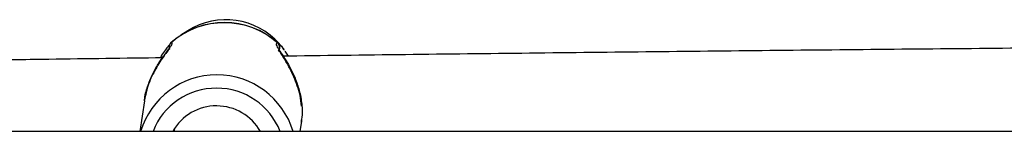
# Model space of a CAD drawing. Units: millimetres. Extents: x 4114 to 17225, y 7608 to 16837.
# Drawn here: x 9684 to 9856, y 9898 to 9918 of the extents above; entities that cross this region are included whole.
import ezdxf

# ---------------------------------------------------------------- set-up
doc = ezdxf.new("R2010")
doc.units = ezdxf.units.MM
doc.header["$LTSCALE"] = 100

msp = doc.modelspace()

# ---------------------------------------------------------------- linework, layer by layer
at = {"color": 7, "linetype": 'Continuous', "lineweight": 25}
for p, q in [((9713.38, 9916), (9712.17, 9915.22)), ((9730.13, 9912.91), (9729.45, 9913.69)), ((9730.24, 9912.71), (9730.06, 9912.98)), ((9731.01, 9911.55), (9730.43, 9912.42)), ((9705.78, 9903.73), (9705, 9898.35)), ((9733.3, 9899.8), (9733.31, 9900.37)), ((9710.94, 9898.66), (9711.03, 9898.35)), ((9711.03, 9898.8), (9710.96, 9898.35)), ((9733.09, 9898.35), (9733.29, 9899.78)), ((9733.29, 9900.1), (9733.26, 9899.78)), ((11068.4, 9898.35), (9271.1, 9898.35))]:
    msp.add_line(p, q, dxfattribs=at)
for centre, radius, start, end in [((9720.09, 9905.59), 12.38, 40.8845, 122.764), ((9719.78, 9903.39), 14.04, 48.0989, 131.4047), ((9719.78, 9903.42), 14.04, 48.0989, 131.4047), ((9710.51, 9913.92), 0.0226, 126.1873, 175.6132), ((9729.13, 9913.85), 0.0211, 345.5373, 32.2941), ((9718.48, 9894.32), 13.95, 16.7734, 163.2266), ((9718.38, 9894.11), 8.71, 89.504, 150.9181), ((9718.44, 9894.02), 8.8, 29.4297, 89.908)]:
    msp.add_arc(centre, radius, start, end, dxfattribs=at)
at = {"color": 8, "linetype": 'Continuous', "lineweight": 25}
for centre, radius, start, end in [((9718.35, 9894.09), 11.84, 89.5098, 158.918), ((9718.45, 9893.99), 11.94, 21.4212, 89.974)]:
    msp.add_arc(centre, radius, start, end, dxfattribs=at)
at = {"color": 7, "linetype": 'Continuous', "lineweight": 25}
for points, knots in [([(9710.23, 9912.83), (9710.19, 9912.8), (9710.04, 9912.71), (9709.58, 9912.09), (9708.65, 9910.85), (9707.52, 9908.95), (9706.37, 9906.5), (9705.99, 9904.72), (9705.77, 9903.73)], [0, 0, 0, 0, 0.061373, 0.1981245, 0.3264701, 0.5845989, 0.7687291, 1, 1, 1, 1]), ([(9710.12, 9913.5), (9710.04, 9913.41), (9709.82, 9913.16), (9709.3, 9912.43), (9708.82, 9911.81), (9708.63, 9911.3), (9708.61, 9911.26)], [0, 0, 0, 0, 0.207665, 0.576565, 0.960246, 1, 1, 1, 1]), ([(9710.09, 9913.32), (9710.09, 9913.32), (9710.07, 9913.36), (9710, 9913.29), (9709.94, 9913.23)], [0, 0, 0, 0, 0.082337, 1, 1, 1, 1]), ([(9710.23, 9912.83), (9710.23, 9912.83), (9710.19, 9912.9), (9710.15, 9913.11), (9710.16, 9913.42), (9710.29, 9913.73), (9710.43, 9913.88), (9710.5, 9913.94)], [0, 0, 0, 0, 0.013417, 0.192116, 0.506497, 0.781038, 1, 1, 1, 1]), ([(9710.24, 9912.83), (9710.22, 9912.92), (9710.16, 9913.12), (9710.19, 9913.4), (9710.28, 9913.69), (9710.41, 9913.84), (9710.49, 9913.93)], [0, 0, 0, 0, 0.239431, 0.500036, 0.709234, 1, 1, 1, 1]), ([(9729.15, 9913.86), (9729.21, 9913.8), (9729.35, 9913.65), (9729.48, 9913.34), (9729.49, 9913.02), (9729.41, 9912.73), (9729.33, 9912.56), (9729.25, 9912.48), (9729.25, 9912.48)], [0, 0, 0, 0, 0.174891, 0.39416, 0.645258, 0.787983, 0.995205, 1, 1, 1, 1]), ([(9729.24, 9912.49), (9729.29, 9912.58), (9729.4, 9912.74), (9729.46, 9913.03), (9729.45, 9913.32), (9729.35, 9913.61), (9729.23, 9913.76), (9729.15, 9913.85)], [0, 0, 0, 0, 0.200698, 0.392107, 0.600377, 0.767612, 1, 1, 1, 1]), ([(9733.33, 9902.79), (9733.25, 9903.42), (9733.11, 9904.64), (9732.58, 9906.36), (9731.92, 9908.07), (9731.05, 9909.85), (9730.2, 9911.27), (9729.6, 9912.28), (9729.42, 9912.38), (9729.33, 9912.44)], [0, 0, 0, 0, 0.145491, 0.280629, 0.419935, 0.593416, 0.797831, 0.904684, 1, 1, 1, 1]), ([(9961.52, 9913.71), (9957.68, 9913.69), (9939.33, 9913.58), (9906.47, 9913.35), (9862.95, 9912.99), (9819.45, 9912.58), (9775.97, 9912.1), (9746.16, 9911.76), (9730.86, 9911.55), (9730.03, 9911.54)], [0, 0, 0, 0, 0.049676, 0.237604, 0.425533, 0.613462, 0.801391, 0.989319, 1, 1, 1, 1]), ([(9708.97, 9911.26), (9702.34, 9911.17), (9691.35, 9911.03), (9680.36, 9910.87), (9676.02, 9910.81)], [0, 0, 0, 0, 0.604057, 1, 1, 1, 1])]:
    msp.add_open_spline(points, degree=3, knots=knots, dxfattribs=at)
at = {"color": 8, "linetype": 'Continuous', "lineweight": 25}
for points, knots in [([(9705.8, 9903.73), (9705.82, 9903.86), (9705.89, 9904.81), (9706.41, 9906.5), (9707.28, 9908.61), (9708.34, 9910.44), (9709.41, 9911.94), (9710.28, 9913.08), (9710.8, 9913.86), (9710.59, 9913.9), (9710.49, 9913.93)], [0, 0, 0, 0, 0.024798, 0.171153, 0.313632, 0.454894, 0.598626, 0.730736, 0.865431, 1, 1, 1, 1]), ([(9729.15, 9913.85), (9729.01, 9913.82), (9728.73, 9913.78), (9729.14, 9913), (9729.91, 9911.86), (9730.89, 9910.35), (9731.87, 9908.5), (9732.72, 9906.39), (9733.28, 9904.06), (9733.5, 9901.88), (9733.35, 9900.61), (9733.29, 9900.1)], [0, 0, 0, 0, 0.110787, 0.221705, 0.330378, 0.448753, 0.565219, 0.682734, 0.802516, 0.919995, 1, 1, 1, 1]), ([(9729.15, 9913.86), (9729.22, 9913.82), (9729.31, 9913.74), (9729.64, 9913.43), (9729.93, 9913.15), (9730.18, 9912.8), (9730.3, 9912.62)], [0, 0, 0, 0, 0.373937, 0.571395, 0.778954, 1, 1, 1, 1])]:
    msp.add_open_spline(points, degree=3, knots=knots, dxfattribs=at)

doc.saveas('drawing.dxf')
